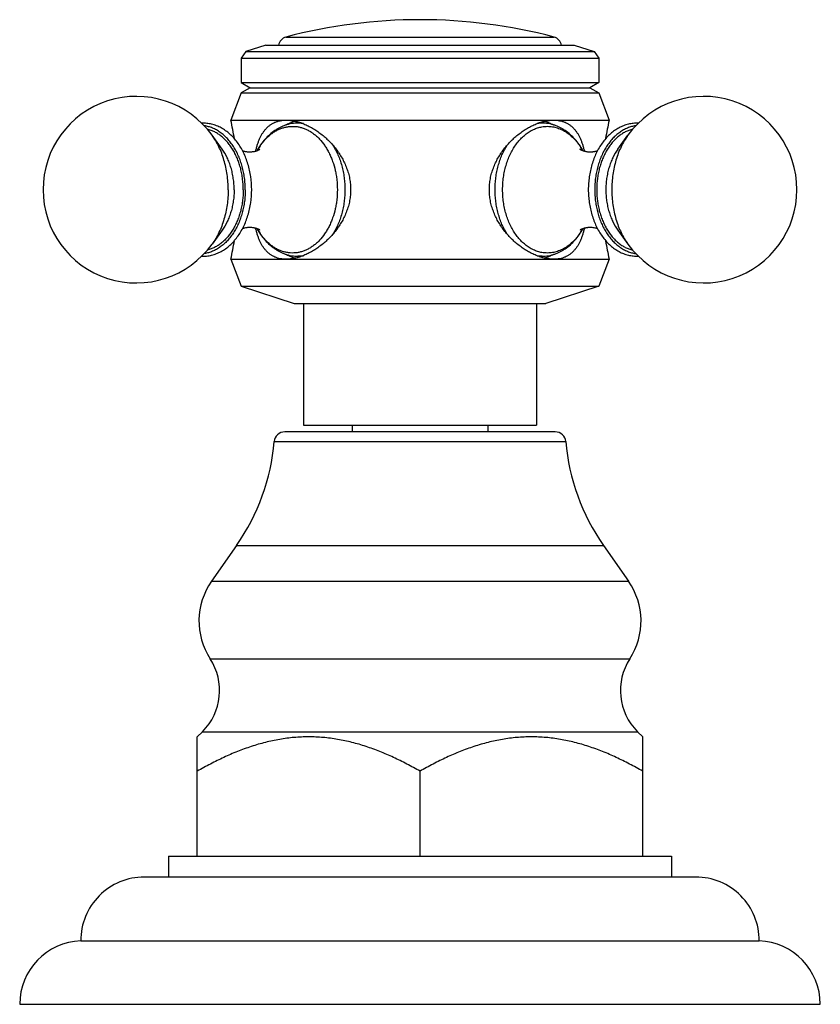
# Model space of a CAD drawing. Units: inches. Extents: x 9.53 to 11.89, y 7.56 to 10.46.
import ezdxf

# ---------------------------------------------------------------- set-up
doc = ezdxf.new("R2010")
doc.units = ezdxf.units.IN
doc.header["$LTSCALE"] = 1.21
doc.header["$MEASUREMENT"] = 0
doc.layers.get('0').update_dxf_attribs({"linetype": 'CONTINUOUS'})

msp = doc.modelspace()

# ---------------------------------------------------------------- linework, layer by layer
at = {"color": 9, "linetype": 'Continuous'}
for p, q in [((10.3148, 10.4097), (11.1051, 10.4097)), ((10.2802, 9.2175), (11.1397, 9.2175)), ((10.1695, 8.9115), (11.2505, 8.9115)), ((10.0953, 8.8056), (11.3246, 8.8056)), ((10.0915, 8.5774), (11.3285, 8.5774)), ((10.0688, 8.3624), (11.3511, 8.3624))]:
    msp.add_line(p, q, dxfattribs=at)
at = {"color": 7, "linetype": 'Continuous'}
for p, q in [((10.1967, 10.3668), (10.1825, 10.3472)), ((10.2555, 10.3859), (10.1967, 10.3668)), ((10.1967, 10.3668), (11.2232, 10.3668)), ((10.2555, 10.3859), (11.1645, 10.3859)), ((11.1645, 10.3859), (11.2232, 10.3668)), ((11.2232, 10.3668), (11.2375, 10.3472)), ((10.1825, 10.3472), (10.1825, 10.2759)), ((10.1825, 10.3472), (11.2375, 10.3472)), ((11.2375, 10.3472), (11.2375, 10.2759)), ((10.1825, 10.2759), (10.2093, 10.2604)), ((10.1825, 10.2759), (11.2375, 10.2759)), ((11.2375, 10.2759), (11.2106, 10.2604)), ((10.1825, 10.2449), (10.1525, 10.1649)), ((10.2093, 10.2604), (10.1825, 10.2449)), ((10.1825, 10.2449), (11.2375, 10.2449)), ((10.2093, 10.2604), (11.2106, 10.2604)), ((11.2106, 10.2604), (11.2375, 10.2449)), ((11.2375, 10.2449), (11.2675, 10.1649)), ((10.1525, 10.1649), (11.2675, 10.1649)), ((10.3614, 10.1559), (10.3501, 10.1559)), ((11.0699, 10.1559), (11.0586, 10.1559)), ((10.1265, 10.0797), (10.0969, 10.1207)), ((11.2935, 10.0797), (11.3231, 10.1207)), ((10.1265, 9.8401), (10.0969, 9.7991)), ((11.2935, 9.8401), (11.3231, 9.7991)), ((10.1525, 9.7549), (10.1825, 9.6759)), ((10.1525, 9.7549), (11.2675, 9.7549)), ((10.3614, 9.7639), (10.3501, 9.7639)), ((11.0699, 9.7639), (11.0586, 9.7639)), ((11.2675, 9.7549), (11.2375, 9.6759)), ((10.1825, 9.6759), (10.3395, 9.6249)), ((10.1825, 9.6759), (11.2375, 9.6759)), ((11.2375, 9.6759), (11.0805, 9.6249)), ((10.3395, 9.6249), (11.0805, 9.6249)), ((10.3665, 9.6249), (10.3665, 9.2659)), ((11.0535, 9.6249), (11.0535, 9.2659)), ((10.3665, 9.2659), (11.0535, 9.2659)), ((10.51, 9.2659), (10.51, 9.2459)), ((10.91, 9.2659), (10.91, 9.2459)), ((11.1088, 9.2459), (10.3111, 9.2459)), ((10.1695, 8.9115), (10.0953, 8.8056)), ((11.2505, 8.9115), (11.3246, 8.8056)), ((10.0688, 8.3624), (10.0535, 8.3471)), ((11.3511, 8.3624), (11.3665, 8.3471)), ((10.0535, 7.9959), (10.0535, 8.3471)), ((11.3665, 7.9959), (11.3665, 8.3471)), ((10.71, 7.9959), (10.71, 8.2458)), ((9.969, 7.9959), (11.451, 7.9959)), ((9.969, 7.9959), (9.969, 7.9339)), ((11.451, 7.9959), (11.451, 7.9339)), ((11.523, 7.9339), (9.897, 7.9339)), ((9.71, 7.7459), (11.71, 7.7459)), ((9.53, 7.5589), (11.89, 7.5589))]:
    msp.add_line(p, q, dxfattribs=at)
for centre, radius, start, end in [((10.71, 8.9102), 1.5507, 75.237, 104.763), ((10.3225, 10.3807), 0.03, 104.763, 170.0176), ((11.0975, 10.3807), 0.03, 9.9824, 75.237), ((9.8738, 9.9599), 0.275, 35.7906, 324.2094), ((11.5461, 9.9599), 0.275, 215.7907, 144.2093), ((9.2298, 9.9599), 0.9451, 9.1393, 12.527), ((12.1901, 9.9599), 0.9451, 167.473, 170.8291), ((11.3494, 10.0499), 0.106, 87.8228, 89.9994), ((9.2298, 9.9599), 0.9451, 347.473, 350.8611), ((12.1901, 9.9599), 0.9451, 189.1701, 192.527), ((11.3494, 9.8699), 0.106, 270.0006, 272.1627), ((10.3111, 9.2149), 0.031, 90, 175.1903), ((11.1088, 9.2149), 0.031, 4.8097, 90), ((9.6574, 9.2699), 0.625, 325.011, 355.1903), ((11.7625, 9.2699), 0.625, 184.8097, 214.989), ((10.2625, 8.6886), 0.204, 145.011, 213.0478), ((11.1575, 8.6886), 0.204, 326.9522, 34.989), ((9.9477, 8.4839), 0.1715, 314.9174, 33.0478), ((11.4723, 8.4839), 0.1715, 146.9522, 225.0826), ((9.897, 7.7469), 0.187, 90, 180.3064), ((11.523, 7.7469), 0.187, 359.6936, 90), ((9.7171, 7.5589), 0.1871, 92.1854, 180), ((11.7028, 7.5589), 0.1871, 0, 87.8146)]:
    msp.add_arc(centre, radius, start, end, dxfattribs=at)
at = {"color": 9, "linetype": 'Continuous'}
for centre, start, end in [((10.35, 10.0573), 80.5124, 89.9891), ((11.0699, 10.0573), 90.0126, 98.7494), ((10.35, 9.8625), 270.0109, 279.4876), ((11.0699, 9.8625), 261.2506, 269.9874)]:
    msp.add_arc(centre, 0.0986, start, end, dxfattribs=at)
at = {"color": 7, "linetype": 'Continuous'}
for points, knots in [([(10.2258, 10.0741), (10.2266, 10.0775), (10.2282, 10.0841), (10.231, 10.0937), (10.2342, 10.1028), (10.2378, 10.1114), (10.2418, 10.1194), (10.2462, 10.1269), (10.251, 10.1338), (10.2563, 10.1401), (10.2621, 10.1458), (10.2684, 10.1508), (10.2752, 10.1551), (10.2812, 10.158), (10.2862, 10.16), (10.2915, 10.1618), (10.2983, 10.1634), (10.3069, 10.1646), (10.3128, 10.1649), (10.3158, 10.1649)], [0, 0, 0, 0, 0.074078, 0.145529, 0.214417, 0.280853, 0.344995, 0.407062, 0.467326, 0.526132, 0.583882, 0.641044, 0.698124, 0.755657, 0.784766, 0.814181, 0.874142, 0.935986, 1, 1, 1, 1]), ([(10.3158, 10.1649), (10.3243, 10.1649), (10.335, 10.1636), (10.3477, 10.1605), (10.3567, 10.1579), (10.3633, 10.1554), (10.3677, 10.1536)], [0, 0, 0, 0, 0.476553, 0.603247, 0.7328, 1, 1, 1, 1]), ([(10.3432, 10.1617), (10.3409, 10.1611), (10.3363, 10.1597), (10.3295, 10.1573), (10.3227, 10.1544), (10.3184, 10.1521), (10.3162, 10.1509)], [0, 0, 0, 0, 0.245826, 0.494143, 0.7454, 1, 1, 1, 1]), ([(11.0522, 10.1536), (11.0567, 10.1554), (11.0633, 10.1579), (11.0723, 10.1605), (11.0849, 10.1636), (11.0957, 10.1649), (11.1042, 10.1649)], [0, 0, 0, 0, 0.2672, 0.396753, 0.523447, 1, 1, 1, 1]), ([(11.0768, 10.1617), (11.0791, 10.1611), (11.0837, 10.1597), (11.0904, 10.1573), (11.0971, 10.1544), (11.1015, 10.1522), (11.1036, 10.151)], [0, 0, 0, 0, 0.245851, 0.494179, 0.74543, 1, 1, 1, 1]), ([(11.1042, 10.1649), (11.1072, 10.1649), (11.113, 10.1646), (11.1216, 10.1634), (11.1285, 10.1618), (11.1337, 10.16), (11.1388, 10.158), (11.1448, 10.1551), (11.1515, 10.1508), (11.1578, 10.1458), (11.1636, 10.1401), (11.1689, 10.1338), (11.1738, 10.1269), (11.1782, 10.1194), (11.1822, 10.1114), (11.1857, 10.1028), (11.1889, 10.0937), (11.1918, 10.0841), (11.1934, 10.0775), (11.1941, 10.0742)], [0, 0, 0, 0, 0.064018, 0.125866, 0.185831, 0.215248, 0.244359, 0.301896, 0.35898, 0.416144, 0.473895, 0.532702, 0.592966, 0.65503, 0.719169, 0.785601, 0.854483, 0.925929, 1, 1, 1, 1]), ([(10.2138, 9.9599), (10.2138, 9.9727), (10.2124, 9.992), (10.2079, 10.017), (10.2031, 10.0352), (10.1971, 10.0527), (10.1899, 10.0693), (10.1814, 10.0849), (10.1719, 10.0993), (10.1613, 10.1123), (10.1497, 10.1239), (10.1373, 10.1339), (10.1241, 10.1422), (10.1103, 10.1486), (10.0959, 10.1532), (10.0837, 10.1553), (10.0739, 10.1559), (10.0689, 10.1559), (10.0665, 10.1558)], [0, 0, 0, 0, 0.141551, 0.211584, 0.280703, 0.34865, 0.415209, 0.480216, 0.543563, 0.605212, 0.665192, 0.723606, 0.780624, 0.836476, 0.891439, 0.945826, 0.972923, 1, 1, 1, 1]), ([(10.1949, 9.9599), (10.1949, 9.9657), (10.1945, 9.9773), (10.1929, 9.9945), (10.1901, 10.0114), (10.1862, 10.028), (10.1812, 10.0439), (10.1753, 10.0591), (10.1683, 10.0735), (10.1605, 10.0869), (10.1532, 10.0973), (10.147, 10.105), (10.1406, 10.1122), (10.1322, 10.1204), (10.1232, 10.1276), (10.1157, 10.1326), (10.1082, 10.1371), (10.0985, 10.1417), (10.0865, 10.1458), (10.0783, 10.1475), (10.0742, 10.1481)], [0, 0, 0, 0, 0.071805, 0.143318, 0.214222, 0.284244, 0.353118, 0.420605, 0.486502, 0.550646, 0.61292, 0.643344, 0.673282, 0.731703, 0.788269, 0.81591, 0.843148, 0.896514, 0.948681, 1, 1, 1, 1]), ([(10.3501, 10.1559), (10.3471, 10.1559), (10.3411, 10.1557), (10.3321, 10.1546), (10.3233, 10.1528), (10.3146, 10.1504), (10.306, 10.1472), (10.2976, 10.1435), (10.2895, 10.1391), (10.279, 10.1324), (10.2665, 10.1225), (10.2529, 10.1087), (10.2408, 10.093), (10.2338, 10.0816), (10.2305, 10.0756)], [0, 0, 0, 0, 0.059427, 0.118905, 0.178546, 0.238423, 0.298605, 0.359171, 0.4202, 0.481766, 0.606709, 0.734549, 0.865602, 1, 1, 1, 1]), ([(10.3677, 10.1536), (10.3721, 10.1519), (10.3807, 10.1479), (10.3935, 10.141), (10.406, 10.1331), (10.4183, 10.1242), (10.4302, 10.1144), (10.4416, 10.1037), (10.4524, 10.0922), (10.4625, 10.0799), (10.4718, 10.0668), (10.4803, 10.0531), (10.4877, 10.0387), (10.494, 10.0237), (10.4982, 10.0108), (10.5009, 10.0003), (10.5026, 9.9923), (10.5039, 9.9843), (10.5051, 9.9735), (10.5058, 9.9599), (10.5051, 9.9463), (10.5039, 9.9355), (10.5026, 9.9275), (10.5009, 9.9195), (10.4982, 9.909), (10.494, 9.8961), (10.4877, 9.8811), (10.4803, 9.8667), (10.4718, 9.853), (10.4625, 9.8399), (10.4524, 9.8276), (10.4416, 9.8161), (10.4302, 9.8054), (10.4183, 9.7956), (10.406, 9.7867), (10.3935, 9.7788), (10.3807, 9.7719), (10.3721, 9.7679), (10.3677, 9.7661)], [0, 0, 0, 0, 0.028006, 0.056858, 0.08644, 0.116637, 0.147346, 0.178473, 0.209938, 0.241671, 0.273613, 0.305718, 0.337945, 0.370262, 0.402643, 0.418855, 0.435076, 0.451303, 0.467536, 0.5, 0.532464, 0.548697, 0.564924, 0.581145, 0.597357, 0.629738, 0.662055, 0.694282, 0.726387, 0.758329, 0.790062, 0.821527, 0.852654, 0.883363, 0.91356, 0.943142, 0.971994, 1, 1, 1, 1]), ([(11.0522, 9.7661), (11.0479, 9.7679), (11.0392, 9.7719), (11.0265, 9.7788), (11.014, 9.7867), (11.0017, 9.7956), (10.9898, 9.8054), (10.9784, 9.8161), (10.9676, 9.8276), (10.9575, 9.8399), (10.9481, 9.853), (10.9397, 9.8667), (10.9323, 9.8811), (10.926, 9.8961), (10.9218, 9.909), (10.9191, 9.9195), (10.9174, 9.9275), (10.9161, 9.9355), (10.9148, 9.9463), (10.9142, 9.9599), (10.9148, 9.9735), (10.9161, 9.9843), (10.9174, 9.9923), (10.9191, 10.0003), (10.9218, 10.0108), (10.926, 10.0237), (10.9323, 10.0387), (10.9397, 10.0531), (10.9481, 10.0668), (10.9575, 10.0799), (10.9676, 10.0922), (10.9784, 10.1037), (10.9898, 10.1144), (11.0017, 10.1242), (11.014, 10.1331), (11.0265, 10.141), (11.0392, 10.1479), (11.0479, 10.1519), (11.0522, 10.1536)], [0, 0, 0, 0, 0.028006, 0.056858, 0.08644, 0.116637, 0.147346, 0.178473, 0.209938, 0.241671, 0.273613, 0.305718, 0.337945, 0.370262, 0.402643, 0.418855, 0.435076, 0.451303, 0.467536, 0.5, 0.532464, 0.548697, 0.564924, 0.581145, 0.597357, 0.629738, 0.662055, 0.694282, 0.726387, 0.758329, 0.790062, 0.821527, 0.852654, 0.883363, 0.91356, 0.943142, 0.971994, 1, 1, 1, 1]), ([(11.1895, 10.0756), (11.1862, 10.0815), (11.1792, 10.0929), (11.1671, 10.1087), (11.1535, 10.1225), (11.141, 10.1324), (11.1305, 10.1391), (11.1223, 10.1435), (11.114, 10.1472), (11.1054, 10.1504), (11.0967, 10.1528), (11.0878, 10.1546), (11.0789, 10.1557), (11.0729, 10.1559), (11.0699, 10.1559)], [0, 0, 0, 0, 0.134404, 0.26546, 0.393301, 0.518245, 0.57981, 0.640838, 0.701403, 0.761583, 0.821459, 0.881099, 0.940577, 1, 1, 1, 1]), ([(11.3494, 10.1559), (11.3446, 10.1559), (11.3349, 10.1552), (11.323, 10.1528), (11.3136, 10.1498), (11.3067, 10.1472), (11.2999, 10.144), (11.2933, 10.1405), (11.2868, 10.1364), (11.2783, 10.1305), (11.2682, 10.122), (11.257, 10.1104), (11.2467, 10.0974), (11.2375, 10.0831), (11.2293, 10.0677), (11.2223, 10.0513), (11.2165, 10.034), (11.2119, 10.0161), (11.2086, 9.9976), (11.2066, 9.9789), (11.2059, 9.9599), (11.2066, 9.9409), (11.2086, 9.9221), (11.2119, 9.9037), (11.2165, 9.8858), (11.2223, 9.8685), (11.2293, 9.8521), (11.2375, 9.8367), (11.2467, 9.8224), (11.257, 9.8094), (11.2682, 9.7978), (11.2783, 9.7893), (11.2868, 9.7833), (11.2933, 9.7793), (11.2999, 9.7757), (11.3067, 9.7726), (11.3136, 9.77), (11.323, 9.767), (11.3349, 9.7646), (11.3446, 9.7639), (11.3494, 9.7639)], [0, 0, 0, 0, 0.02702, 0.054202, 0.067912, 0.08172, 0.095645, 0.109704, 0.123913, 0.138284, 0.167555, 0.197604, 0.228475, 0.260179, 0.292692, 0.325959, 0.359897, 0.394403, 0.429349, 0.464599, 0.500002, 0.535405, 0.570654, 0.605601, 0.640106, 0.674044, 0.707311, 0.739823, 0.771527, 0.802398, 0.832447, 0.861717, 0.876088, 0.890296, 0.904355, 0.91828, 0.932089, 0.945798, 0.97298, 1, 1, 1, 1]), ([(11.3458, 10.1481), (11.3437, 10.1478), (11.3396, 10.1471), (11.3335, 10.1457), (11.3275, 10.1438), (11.3195, 10.1408), (11.3097, 10.1361), (11.2985, 10.129), (11.2877, 10.1204), (11.2776, 10.1105), (11.2681, 10.0993), (11.2595, 10.0869), (11.2516, 10.0735), (11.2447, 10.0591), (11.2388, 10.0439), (11.2338, 10.028), (11.2299, 10.0115), (11.2271, 9.9945), (11.2254, 9.9773), (11.2249, 9.9599), (11.2254, 9.9425), (11.2271, 9.9253), (11.2299, 9.9084), (11.2338, 9.8919), (11.2387, 9.8759), (11.2447, 9.8607), (11.2516, 9.8463), (11.2594, 9.8329), (11.2681, 9.8205), (11.2776, 9.8093), (11.2877, 9.7994), (11.2984, 9.7908), (11.3097, 9.7837), (11.3195, 9.779), (11.3275, 9.776), (11.3335, 9.7741), (11.3396, 9.7727), (11.3437, 9.772), (11.3457, 9.7717)], [0, 0, 0, 0, 0.012797, 0.025674, 0.038656, 0.051768, 0.078452, 0.10588, 0.134163, 0.163372, 0.193544, 0.224681, 0.256751, 0.289699, 0.323441, 0.357876, 0.392885, 0.428336, 0.464088, 0.499991, 0.535894, 0.571646, 0.607098, 0.642108, 0.676544, 0.710288, 0.743237, 0.775309, 0.806447, 0.836621, 0.865832, 0.894116, 0.921546, 0.94823, 0.961343, 0.974325, 0.987203, 1, 1, 1, 1]), ([(10.1861, 10.0751), (10.1871, 10.0748), (10.1887, 10.0742), (10.1908, 10.0736), (10.1932, 10.073), (10.1963, 10.0724), (10.2016, 10.0716), (10.207, 10.0713), (10.2124, 10.0715), (10.2164, 10.0719), (10.2203, 10.0725), (10.2239, 10.0732), (10.2273, 10.0742), (10.2303, 10.0752), (10.2329, 10.0763), (10.2348, 10.0772), (10.236, 10.0778), (10.2369, 10.0784), (10.2375, 10.0787), (10.2379, 10.079)], [0, 0, 0, 0, 0.060747, 0.093261, 0.126991, 0.197512, 0.271173, 0.423471, 0.500069, 0.575547, 0.64884, 0.718833, 0.784384, 0.844269, 0.897181, 0.941755, 0.960466, 0.976539, 1, 1, 1, 1]), ([(11.1823, 10.0787), (11.1822, 10.0788), (11.1821, 10.0789), (11.182, 10.079), (11.1819, 10.0791), (11.1818, 10.0792), (11.1817, 10.0793), (11.1817, 10.0793), (11.1816, 10.0793), (11.1816, 10.0793), (11.1816, 10.0793), (11.1817, 10.0793), (11.1817, 10.0792), (11.1818, 10.0792), (11.1819, 10.0791), (11.182, 10.079), (11.1822, 10.0789), (11.1823, 10.0788), (11.1826, 10.0786), (11.183, 10.0784), (11.1836, 10.0781), (11.1842, 10.0777), (11.1849, 10.0773), (11.1858, 10.0769), (11.1867, 10.0765), (11.1876, 10.0761), (11.189, 10.0755), (11.191, 10.0747), (11.1935, 10.0739), (11.1963, 10.0732), (11.1992, 10.0726), (11.2022, 10.0721), (11.2065, 10.0715), (11.2098, 10.0714), (11.2119, 10.0714)], [0, 0, 0, 0, 0.007057, 0.01304, 0.017967, 0.021855, 0.024719, 0.026576, 0.027441, 0.027506, 0.027682, 0.028746, 0.030744, 0.033655, 0.037459, 0.042136, 0.047668, 0.054035, 0.061219, 0.077959, 0.097723, 0.120345, 0.145663, 0.173522, 0.203772, 0.236264, 0.270852, 0.345746, 0.427356, 0.514563, 0.606245, 0.701343, 0.799082, 1, 1, 1, 1]), ([(11.2119, 10.0714), (11.2139, 10.0714), (11.2169, 10.0715), (11.2208, 10.0719), (11.2236, 10.0724), (11.2263, 10.0729), (11.2289, 10.0735), (11.2313, 10.0742), (11.2328, 10.0747), (11.2336, 10.075)], [0, 0, 0, 0, 0.271076, 0.403326, 0.532437, 0.657699, 0.778194, 0.892716, 1, 1, 1, 1]), ([(10.0664, 9.764), (10.0688, 9.7639), (10.0738, 9.7639), (10.0811, 9.7643), (10.0885, 9.7653), (10.0982, 9.7673), (10.1102, 9.7711), (10.124, 9.7776), (10.1372, 9.7858), (10.1497, 9.7958), (10.1612, 9.8074), (10.1718, 9.8205), (10.1814, 9.8348), (10.1898, 9.8504), (10.1971, 9.867), (10.2031, 9.8845), (10.2079, 9.9027), (10.2124, 9.9278), (10.2138, 9.947), (10.2138, 9.9599)], [0, 0, 0, 0, 0.027078, 0.054174, 0.081332, 0.108592, 0.163553, 0.2194, 0.276413, 0.334822, 0.394797, 0.456441, 0.519785, 0.584789, 0.651347, 0.719293, 0.788412, 0.858446, 1, 1, 1, 1]), ([(10.1949, 9.9599), (10.1949, 9.9541), (10.1945, 9.9425), (10.1929, 9.9253), (10.1901, 9.9084), (10.1862, 9.8918), (10.1812, 9.8759), (10.1753, 9.8607), (10.1683, 9.8463), (10.1605, 9.8329), (10.1532, 9.8225), (10.147, 9.8148), (10.1406, 9.8076), (10.1323, 9.7994), (10.1232, 9.7922), (10.1158, 9.7872), (10.1082, 9.7827), (10.0986, 9.7781), (10.0865, 9.774), (10.0783, 9.7723), (10.0742, 9.7717)], [0, 0, 0, 0, 0.071802, 0.143312, 0.214213, 0.284233, 0.353105, 0.420592, 0.486489, 0.550633, 0.612908, 0.643332, 0.673272, 0.731694, 0.788263, 0.815905, 0.843144, 0.896513, 0.948681, 1, 1, 1, 1]), ([(10.2383, 9.8405), (10.2383, 9.8405), (10.2383, 9.8405), (10.2383, 9.8405), (10.2383, 9.8405), (10.2382, 9.8405), (10.2382, 9.8406), (10.238, 9.8407), (10.2378, 9.8408), (10.2376, 9.841), (10.2373, 9.8411), (10.237, 9.8413), (10.2367, 9.8416), (10.2363, 9.8418), (10.2358, 9.842), (10.2352, 9.8424), (10.2342, 9.8429), (10.233, 9.8434), (10.2317, 9.844), (10.2302, 9.8446), (10.2286, 9.8452), (10.2268, 9.8457), (10.225, 9.8462), (10.2231, 9.8467), (10.2211, 9.8471), (10.2183, 9.8476), (10.2147, 9.8481), (10.2103, 9.8484), (10.2066, 9.8484), (10.2037, 9.8483), (10.2008, 9.848), (10.1972, 9.8476), (10.1938, 9.8469), (10.1912, 9.8463), (10.1888, 9.8456), (10.1871, 9.845), (10.186, 9.8446)], [0, 0, 0, 0, 0.000073, 0.000266, 0.001438, 0.002411, 0.003637, 0.006833, 0.010994, 0.016089, 0.022086, 0.028957, 0.036671, 0.0452, 0.054514, 0.064584, 0.086867, 0.111814, 0.139197, 0.168798, 0.200404, 0.233805, 0.268799, 0.30519, 0.342796, 0.381433, 0.461078, 0.54275, 0.625117, 0.66615, 0.70686, 0.786627, 0.863042, 0.89955, 0.934679, 1, 1, 1, 1]), ([(10.3158, 9.7549), (10.3128, 9.7549), (10.3069, 9.7551), (10.2983, 9.7564), (10.2915, 9.758), (10.2862, 9.7598), (10.2812, 9.7618), (10.2752, 9.7647), (10.2684, 9.769), (10.2621, 9.774), (10.2563, 9.7797), (10.251, 9.786), (10.2461, 9.7929), (10.2417, 9.8004), (10.2378, 9.8085), (10.2342, 9.8171), (10.231, 9.8262), (10.2282, 9.8357), (10.2266, 9.8423), (10.2258, 9.8457)], [0, 0, 0, 0, 0.064009, 0.125848, 0.185803, 0.215215, 0.244321, 0.301849, 0.358925, 0.416084, 0.473831, 0.532637, 0.592903, 0.654972, 0.719118, 0.785559, 0.854454, 0.925914, 1, 1, 1, 1]), ([(10.2306, 9.8441), (10.2338, 9.8382), (10.2408, 9.8267), (10.253, 9.8111), (10.2644, 9.7995), (10.2741, 9.7913), (10.2817, 9.7857), (10.2895, 9.7807), (10.2977, 9.7763), (10.306, 9.7725), (10.3146, 9.7694), (10.3233, 9.767), (10.3321, 9.7652), (10.3411, 9.7641), (10.3471, 9.7639), (10.3501, 9.7639)], [0, 0, 0, 0, 0.134384, 0.265426, 0.393255, 0.45609, 0.518257, 0.579818, 0.640844, 0.701407, 0.761585, 0.821459, 0.8811, 0.940578, 1, 1, 1, 1]), ([(11.0699, 9.7639), (11.0729, 9.7639), (11.0789, 9.7641), (11.0879, 9.7652), (11.0967, 9.767), (11.1055, 9.7694), (11.114, 9.7726), (11.1224, 9.7764), (11.1305, 9.7808), (11.1411, 9.7875), (11.1536, 9.7974), (11.1672, 9.8112), (11.1793, 9.827), (11.1863, 9.8385), (11.1896, 9.8444)], [0, 0, 0, 0, 0.059416, 0.118884, 0.178518, 0.238387, 0.298562, 0.359123, 0.420148, 0.481712, 0.606658, 0.734507, 0.865577, 1, 1, 1, 1]), ([(11.1941, 9.8455), (11.1934, 9.8422), (11.1917, 9.8356), (11.1889, 9.826), (11.1857, 9.8169), (11.1822, 9.8084), (11.1782, 9.8003), (11.1738, 9.7928), (11.1689, 9.7859), (11.1636, 9.7796), (11.1578, 9.774), (11.1515, 9.769), (11.1448, 9.7647), (11.1387, 9.7617), (11.1337, 9.7598), (11.1285, 9.758), (11.1216, 9.7563), (11.113, 9.7551), (11.1072, 9.7549), (11.1042, 9.7549)], [0, 0, 0, 0, 0.074062, 0.145499, 0.214374, 0.2808, 0.344935, 0.406997, 0.467259, 0.526066, 0.583819, 0.640987, 0.698075, 0.755618, 0.784732, 0.814152, 0.874123, 0.935977, 1, 1, 1, 1]), ([(11.2119, 9.8484), (11.2101, 9.8484), (11.2074, 9.8483), (11.2038, 9.8479), (11.2013, 9.8476), (11.1987, 9.8471), (11.1963, 9.8466), (11.194, 9.846), (11.1919, 9.8453), (11.1899, 9.8446), (11.1881, 9.8439), (11.1865, 9.8432), (11.1851, 9.8425), (11.1839, 9.8419), (11.183, 9.8414), (11.1823, 9.8409), (11.1819, 9.8407), (11.1818, 9.8406)], [0, 0, 0, 0, 0.172964, 0.257616, 0.340547, 0.421384, 0.499708, 0.574929, 0.646384, 0.713395, 0.775274, 0.831351, 0.880943, 0.923336, 0.957801, 0.983612, 1, 1, 1, 1]), ([(11.2336, 9.8448), (11.232, 9.8453), (11.2287, 9.8463), (11.2235, 9.8475), (11.2178, 9.8482), (11.2139, 9.8484), (11.2119, 9.8484)], [0, 0, 0, 0, 0.221791, 0.467835, 0.729231, 1, 1, 1, 1]), ([(10.3677, 9.7661), (10.3633, 9.7643), (10.3567, 9.7619), (10.3477, 9.7593), (10.335, 9.7562), (10.3243, 9.7549), (10.3158, 9.7549)], [0, 0, 0, 0, 0.2672, 0.396753, 0.523447, 1, 1, 1, 1]), ([(10.316, 9.769), (10.3182, 9.7678), (10.3226, 9.7655), (10.3294, 9.7625), (10.3362, 9.7601), (10.3408, 9.7587), (10.3432, 9.7581)], [0, 0, 0, 0, 0.254643, 0.505912, 0.754213, 1, 1, 1, 1]), ([(11.1042, 9.7549), (11.0957, 9.7549), (11.0849, 9.7562), (11.0723, 9.7593), (11.0633, 9.7619), (11.0567, 9.7643), (11.0522, 9.7661)], [0, 0, 0, 0, 0.476553, 0.603247, 0.7328, 1, 1, 1, 1]), ([(11.1036, 9.7688), (11.1014, 9.7676), (11.0971, 9.7654), (11.0904, 9.7625), (11.0837, 9.76), (11.0791, 9.7587), (11.0768, 9.7581)], [0, 0, 0, 0, 0.254557, 0.505804, 0.754137, 1, 1, 1, 1]), ([(10.71, 8.2458), (10.6972, 8.2532), (10.6715, 8.2673), (10.6321, 8.2868), (10.592, 8.3042), (10.5511, 8.3192), (10.5095, 8.3313), (10.4673, 8.3403), (10.4246, 8.3459), (10.3817, 8.3477), (10.3388, 8.3459), (10.2962, 8.3403), (10.254, 8.3313), (10.2124, 8.3192), (10.1715, 8.3042), (10.1381, 8.2898), (10.1117, 8.2771), (10.0856, 8.2638), (10.0662, 8.2532), (10.0535, 8.2458)], [0, 0, 0, 0, 0.063534, 0.126767, 0.189679, 0.252265, 0.314538, 0.376534, 0.438322, 0.499998, 0.561674, 0.623462, 0.685458, 0.74773, 0.810316, 0.873229, 0.904808, 0.936466, 1, 1, 1, 1]), ([(11.3665, 8.2458), (11.3537, 8.2532), (11.3344, 8.2638), (11.3082, 8.2771), (11.2819, 8.2898), (11.2485, 8.3042), (11.2076, 8.3192), (11.166, 8.3313), (11.1238, 8.3403), (11.0811, 8.3459), (11.0382, 8.3477), (10.9953, 8.3459), (10.9527, 8.3403), (10.9105, 8.3313), (10.8689, 8.3192), (10.828, 8.3042), (10.7879, 8.2868), (10.7485, 8.2673), (10.7227, 8.2532), (10.71, 8.2458)], [0, 0, 0, 0, 0.063534, 0.095192, 0.126771, 0.189684, 0.25227, 0.314542, 0.376538, 0.438326, 0.500002, 0.561678, 0.623466, 0.685462, 0.747735, 0.810321, 0.873233, 0.936466, 1, 1, 1, 1])]:
    msp.add_open_spline(points, degree=3, knots=knots, dxfattribs=at)
at = {"color": 9, "linetype": 'Continuous'}
for points, knots in [([(10.1891, 9.9599), (10.1891, 9.9704), (10.1882, 9.9861), (10.1849, 10.0067), (10.1816, 10.0218), (10.1773, 10.0364), (10.1722, 10.0504), (10.1662, 10.0637), (10.1594, 10.0763), (10.1518, 10.0879), (10.1436, 10.0986), (10.1347, 10.1082), (10.1253, 10.1167), (10.1153, 10.124), (10.105, 10.1301), (10.0943, 10.1349), (10.0869, 10.1372), (10.0832, 10.1381)], [0, 0, 0, 0, 0.141917, 0.212235, 0.281766, 0.350267, 0.41752, 0.483334, 0.547552, 0.610052, 0.670759, 0.729648, 0.786748, 0.84215, 0.896006, 0.948531, 1, 1, 1, 1]), ([(10.231, 10.0759), (10.2351, 10.0832), (10.2419, 10.0937), (10.2524, 10.1064), (10.2606, 10.1149), (10.2693, 10.1225), (10.2783, 10.1291), (10.2878, 10.1347), (10.2974, 10.1393), (10.3074, 10.1428), (10.3175, 10.1452), (10.3276, 10.1465), (10.3379, 10.1467), (10.3481, 10.1458), (10.3582, 10.1437), (10.3682, 10.1405), (10.378, 10.1363), (10.3875, 10.131), (10.3967, 10.1247), (10.4055, 10.1174), (10.4168, 10.1063), (10.427, 10.0935), (10.436, 10.0794), (10.4422, 10.068), (10.4477, 10.0559), (10.4543, 10.039), (10.4594, 10.0211), (10.463, 10.0027), (10.4656, 9.9838), (10.4664, 9.9695), (10.4664, 9.9599)], [0, 0, 0, 0, 0.065879, 0.097582, 0.128436, 0.158462, 0.187699, 0.216213, 0.244089, 0.271436, 0.298383, 0.325072, 0.351656, 0.378295, 0.405143, 0.432347, 0.460042, 0.488341, 0.51734, 0.547108, 0.577695, 0.641359, 0.674472, 0.708385, 0.743048, 0.778399, 0.850818, 0.887735, 0.924979, 1, 1, 1, 1]), ([(11.0856, 9.7732), (11.0813, 9.7732), (11.0726, 9.7738), (11.0597, 9.7765), (11.047, 9.781), (11.0348, 9.7873), (11.0231, 9.7951), (11.0119, 9.8046), (11.0015, 9.8156), (10.9919, 9.8279), (10.9832, 9.8415), (10.9755, 9.8562), (10.9689, 9.8719), (10.9634, 9.8885), (10.959, 9.9057), (10.9559, 9.9235), (10.954, 9.9416), (10.9534, 9.9599), (10.954, 9.9782), (10.9559, 9.9963), (10.959, 10.014), (10.9634, 10.0313), (10.9689, 10.0478), (10.9755, 10.0636), (10.9832, 10.0783), (10.9919, 10.0919), (11.0015, 10.1042), (11.0119, 10.1152), (11.0231, 10.1246), (11.0348, 10.1325), (11.047, 10.1388), (11.0597, 10.1432), (11.0726, 10.146), (11.0813, 10.1466), (11.0856, 10.1466)], [0, 0, 0, 0, 0.025729, 0.051704, 0.07815, 0.105269, 0.133218, 0.162114, 0.192027, 0.222983, 0.254968, 0.28793, 0.321787, 0.35643, 0.391727, 0.427531, 0.463678, 0.5, 0.536322, 0.572469, 0.608273, 0.64357, 0.678213, 0.71207, 0.745032, 0.777017, 0.807973, 0.837886, 0.866782, 0.894731, 0.92185, 0.948296, 0.974271, 1, 1, 1, 1]), ([(11.0856, 10.1466), (11.0881, 10.1466), (11.093, 10.1464), (11.1004, 10.1455), (11.1078, 10.144), (11.1151, 10.1419), (11.1223, 10.1393), (11.1294, 10.1361), (11.1363, 10.1323), (11.1454, 10.1265), (11.1564, 10.1179), (11.1685, 10.1056), (11.1795, 10.0916), (11.186, 10.0813), (11.189, 10.0759)], [0, 0, 0, 0, 0.056555, 0.113311, 0.170413, 0.228028, 0.286318, 0.345428, 0.405481, 0.466586, 0.592229, 0.722924, 0.858872, 1, 1, 1, 1]), ([(11.3368, 10.1381), (11.3331, 10.1372), (11.3257, 10.1349), (11.315, 10.1301), (11.3046, 10.1241), (11.2947, 10.1167), (11.2853, 10.1082), (11.2764, 10.0986), (11.2682, 10.0879), (11.2606, 10.0763), (11.2538, 10.0637), (11.2478, 10.0504), (11.2427, 10.0364), (11.2384, 10.0218), (11.235, 10.0067), (11.2326, 9.9913), (11.2312, 9.9757), (11.2307, 9.9599), (11.2312, 9.9441), (11.2326, 9.9285), (11.235, 9.913), (11.2384, 9.898), (11.2427, 9.8834), (11.2478, 9.8694), (11.2538, 9.856), (11.2606, 9.8435), (11.2682, 9.8319), (11.2764, 9.8212), (11.2853, 9.8115), (11.2947, 9.803), (11.3047, 9.7957), (11.315, 9.7897), (11.3257, 9.7849), (11.3331, 9.7826), (11.3368, 9.7817)], [0, 0, 0, 0, 0.025731, 0.051992, 0.078918, 0.106617, 0.135165, 0.164607, 0.194959, 0.226207, 0.258314, 0.291219, 0.324844, 0.359093, 0.393857, 0.429016, 0.464443, 0.500006, 0.535568, 0.570995, 0.606153, 0.640917, 0.675165, 0.708789, 0.741694, 0.7738, 0.805047, 0.835398, 0.864839, 0.893386, 0.921084, 0.948009, 0.974269, 1, 1, 1, 1]), ([(10.1447, 9.9599), (10.1447, 9.9673), (10.1441, 9.9822), (10.1418, 10.0043), (10.1379, 10.026), (10.1325, 10.0471), (10.1257, 10.0672), (10.1149, 10.0924), (10.1047, 10.1099), (10.0969, 10.1207)], [0, 0, 0, 0, 0.131291, 0.261943, 0.391314, 0.518815, 0.643896, 0.766074, 1, 1, 1, 1]), ([(11.3231, 10.1207), (11.3153, 10.1099), (11.305, 10.0924), (11.2943, 10.0672), (11.2874, 10.0471), (11.2821, 10.026), (11.2782, 10.0043), (11.2758, 9.9822), (11.2751, 9.9599), (11.2758, 9.9376), (11.2782, 9.9154), (11.2821, 9.8938), (11.2874, 9.8727), (11.2943, 9.8526), (11.305, 9.8274), (11.3153, 9.8098), (11.3231, 9.7991)], [0, 0, 0, 0, 0.116963, 0.178052, 0.240592, 0.304343, 0.369029, 0.434353, 0.5, 0.565647, 0.630971, 0.695657, 0.759408, 0.821948, 0.883037, 1, 1, 1, 1]), ([(10.1621, 9.9599), (10.1621, 9.9654), (10.1617, 9.9765), (10.1599, 9.993), (10.157, 10.0091), (10.153, 10.0248), (10.1488, 10.0374), (10.1448, 10.0471), (10.1386, 10.0608), (10.1323, 10.0717), (10.1265, 10.0797)], [0, 0, 0, 0, 0.131285, 0.261938, 0.391303, 0.518802, 0.64388, 0.705369, 0.76608, 1, 1, 1, 1]), ([(10.4529, 10.0912), (10.4588, 10.0821), (10.4665, 10.0674), (10.4745, 10.0467), (10.4796, 10.0302), (10.4836, 10.0131), (10.4865, 9.9956), (10.4883, 9.9778), (10.4887, 9.9659), (10.4887, 9.9599)], [0, 0, 0, 0, 0.236109, 0.358709, 0.483811, 0.610986, 0.739749, 0.869609, 1, 1, 1, 1]), ([(10.9668, 9.8288), (10.961, 9.838), (10.9534, 9.8526), (10.9453, 9.8733), (10.9403, 9.8898), (10.9363, 9.9068), (10.9334, 9.9242), (10.9317, 9.942), (10.9311, 9.9599), (10.9317, 9.9778), (10.9334, 9.9956), (10.9363, 10.013), (10.9403, 10.03), (10.9453, 10.0465), (10.9534, 10.0671), (10.961, 10.0818), (10.9668, 10.0909)], [0, 0, 0, 0, 0.118087, 0.179394, 0.241945, 0.305527, 0.369901, 0.434815, 0.5, 0.565185, 0.630099, 0.694473, 0.758055, 0.820606, 0.881913, 1, 1, 1, 1]), ([(11.2935, 10.0797), (11.2877, 10.0717), (11.2814, 10.0608), (11.2751, 10.0471), (11.2712, 10.0374), (11.2669, 10.0248), (11.2629, 10.0091), (11.26, 9.993), (11.2583, 9.9765), (11.2577, 9.9599), (11.2583, 9.9433), (11.26, 9.9268), (11.2629, 9.9106), (11.2669, 9.895), (11.2712, 9.8824), (11.2751, 9.8727), (11.2814, 9.859), (11.2877, 9.8481), (11.2935, 9.8401)], [0, 0, 0, 0, 0.11696, 0.147315, 0.17806, 0.240599, 0.304348, 0.369033, 0.434355, 0.5, 0.565645, 0.630967, 0.695652, 0.759401, 0.82194, 0.852685, 0.88304, 1, 1, 1, 1]), ([(10.1891, 9.9599), (10.1891, 9.9494), (10.1882, 9.9336), (10.1849, 9.913), (10.1816, 9.898), (10.1773, 9.8834), (10.1721, 9.8693), (10.1661, 9.856), (10.1593, 9.8435), (10.1518, 9.8318), (10.1435, 9.8211), (10.1346, 9.8115), (10.1252, 9.803), (10.1153, 9.7957), (10.1049, 9.7896), (10.0942, 9.7849), (10.0868, 9.7826), (10.0831, 9.7817)], [0, 0, 0, 0, 0.141934, 0.212259, 0.281796, 0.350302, 0.417559, 0.483375, 0.547592, 0.610089, 0.670792, 0.729676, 0.786769, 0.842164, 0.896014, 0.948534, 1, 1, 1, 1]), ([(10.1447, 9.9599), (10.1447, 9.9524), (10.1441, 9.9376), (10.1418, 9.9154), (10.1379, 9.8938), (10.1325, 9.8727), (10.1257, 9.8526), (10.1149, 9.8274), (10.1047, 9.8098), (10.0969, 9.7991)], [0, 0, 0, 0, 0.131291, 0.261943, 0.391314, 0.518815, 0.643896, 0.766074, 1, 1, 1, 1]), ([(10.1621, 9.9599), (10.1621, 9.9543), (10.1617, 9.9433), (10.1599, 9.9268), (10.157, 9.9106), (10.153, 9.895), (10.1488, 9.8824), (10.1448, 9.8727), (10.1386, 9.859), (10.1323, 9.8481), (10.1265, 9.8401)], [0, 0, 0, 0, 0.131285, 0.261938, 0.391303, 0.518802, 0.64388, 0.705369, 0.76608, 1, 1, 1, 1]), ([(10.4664, 9.9599), (10.4664, 9.9503), (10.4656, 9.9359), (10.463, 9.917), (10.4594, 9.8987), (10.4543, 9.8808), (10.4477, 9.8638), (10.4422, 9.8518), (10.4359, 9.8403), (10.427, 9.8262), (10.4168, 9.8135), (10.4055, 9.8024), (10.3966, 9.7951), (10.3875, 9.7888), (10.378, 9.7835), (10.3682, 9.7792), (10.3582, 9.7761), (10.3481, 9.774), (10.3379, 9.7731), (10.3276, 9.7733), (10.3174, 9.7746), (10.3074, 9.777), (10.2974, 9.7805), (10.2877, 9.7851), (10.2783, 9.7907), (10.2693, 9.7973), (10.2606, 9.8049), (10.2523, 9.8134), (10.2419, 9.8261), (10.2351, 9.8366), (10.2309, 9.8439)], [0, 0, 0, 0, 0.07502, 0.112265, 0.149181, 0.221599, 0.25695, 0.291613, 0.325525, 0.358637, 0.4223, 0.452886, 0.482653, 0.511651, 0.53995, 0.567643, 0.594847, 0.621695, 0.648333, 0.674918, 0.701607, 0.728554, 0.755901, 0.783778, 0.812293, 0.841531, 0.871558, 0.902414, 0.934118, 1, 1, 1, 1]), ([(10.4887, 9.9599), (10.4887, 9.9539), (10.4883, 9.9419), (10.4865, 9.9241), (10.4836, 9.9066), (10.4796, 9.8896), (10.4745, 9.8731), (10.4665, 9.8524), (10.4588, 9.8377), (10.4529, 9.8286)], [0, 0, 0, 0, 0.130391, 0.260251, 0.389014, 0.516189, 0.641291, 0.763891, 1, 1, 1, 1]), ([(11.1891, 9.844), (11.186, 9.8386), (11.1796, 9.8283), (11.1685, 9.8142), (11.1564, 9.8019), (11.1455, 9.7933), (11.1364, 9.7875), (11.1294, 9.7837), (11.1223, 9.7805), (11.1151, 9.7778), (11.1078, 9.7758), (11.1004, 9.7743), (11.093, 9.7734), (11.0881, 9.7732), (11.0856, 9.7732)], [0, 0, 0, 0, 0.14114, 0.277097, 0.407799, 0.533444, 0.594548, 0.654599, 0.713706, 0.771993, 0.829603, 0.886701, 0.943451, 1, 1, 1, 1])]:
    msp.add_open_spline(points, degree=3, knots=knots, dxfattribs=at)

doc.saveas('drawing.dxf')
